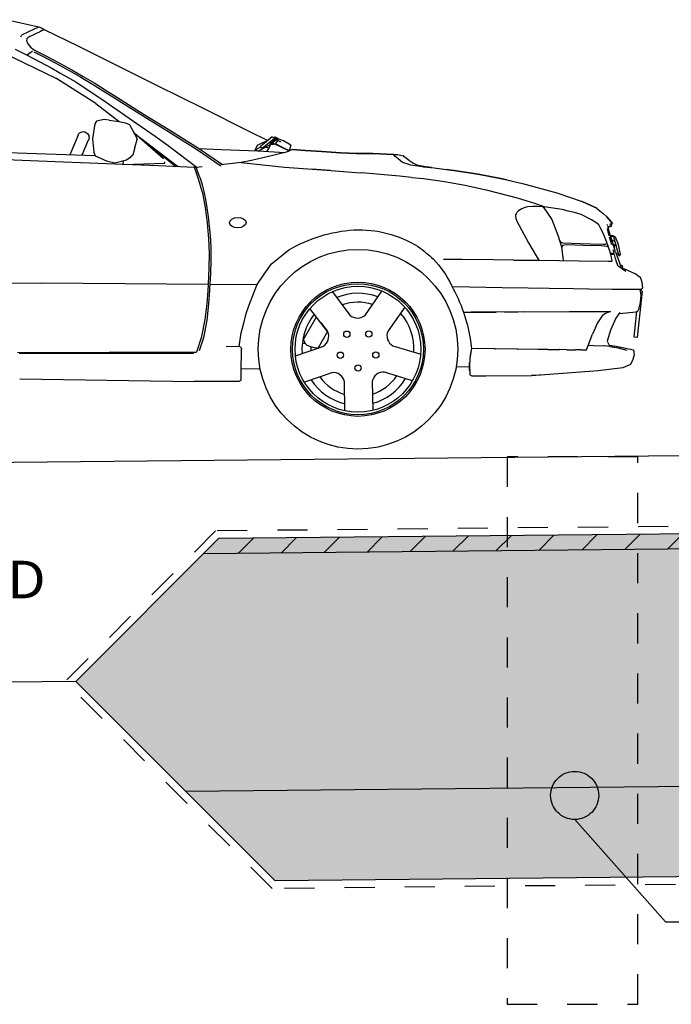
# Model space of a CAD drawing. Units: metres. Extents: x 49.7 to 90.2, y 393 to 421.7.
# Drawn here: x 60.6 to 62.8, y 399.7 to 403 of the extents above; entities that cross this region are included whole.
import ezdxf
from ezdxf import colors
from ezdxf.entities.mleader import LeaderData, LeaderLine
from ezdxf.enums import TextEntityAlignment as Align
from ezdxf.math import Vec2, Vec3

# ---------------------------------------------------------------- set-up
doc = ezdxf.new("R2010")
doc.units = ezdxf.units.M
doc.header["$LTSCALE"] = 0.05
doc.header["$MEASUREMENT"] = 0
for name, pattern in [('AA_DASHED_2', [4, 2, -2]), ('ACAD_ISO10W100', [18, 12, -3, 0, -3]), ('DASHED_2', [3, 2, -1])]:
    doc.linetypes.add(name, pattern=pattern)
for name, color, linetype in [('400_DR1_Tvärsektion', 3, 'ACAD_ISO10W100'), ('900_avj.lager_8-11', 3, 'Continuous'), ('900_AVSKILJANDELINJE', 1, 'Continuous'), ('900_BRUNN I SEKTION', 253, 'AA_DASHED_2'), ('900_FORDON', 4, 'Continuous'), ('900_GEOTEXTIL', 160, 'DASHED_2'), ('900_KRINGFYLLNAD_16-32', 38, 'Continuous'), ('900_T', 1, 'Continuous'), ('900_ÖVERYTA', 3, 'Continuous'), ('_Överyta', 3, 'Continuous')]:
    doc.layers.add(name, color=color, linetype=linetype)
doc.layers.add('900_LF 16-90', color=245, linetype='Continuous', lineweight=15)
doc.styles.add('ISO', font='ISO.shx')

# ---------------------------------------------------------------- blocks, each defined once
blk = doc.blocks.new('subaru_sida')
for p, q in [((-1.1546, 1.4388), (-1.0565, 1.4157)), ((-1.0675, 1.4068), (-1.0633, 1.4088)), ((-1.0633, 1.4088), (-1.058, 1.4113)), ((-1.058, 1.4113), (-1.0543, 1.413)), ((-1.0565, 1.4157), (-1.053, 1.4144)), ((-1.0543, 1.413), (-1.0522, 1.4139)), ((-1.053, 1.4144), (-1.052, 1.414)), ((-1.0522, 1.4139), (-1.0515, 1.4141)), ((-1.0515, 1.4141), (-1.0473, 1.4131)), ((-1.0473, 1.4131), (-1.0363, 1.4077)), ((-1.0363, 1.4077), (-1.0329, 1.4049)), ((-1.1113, 1.3809), (-1.1111, 1.3815)), ((-1.1111, 1.3815), (-1.109, 1.3857)), ((-1.109, 1.3857), (-1.1056, 1.3887)), ((-1.1056, 1.3887), (-1.0991, 1.3919)), ((-1.0991, 1.3919), (-1.0934, 1.3947)), ((-1.0934, 1.3947), (-1.0885, 1.397)), ((-1.0906, 1.3759), (-1.092, 1.3731)), ((-1.0879, 1.3783), (-1.0906, 1.3759)), ((-1.0885, 1.397), (-1.0843, 1.3989)), ((-1.0813, 1.3817), (-1.0879, 1.3783)), ((-1.0843, 1.3989), (-1.0781, 1.4018)), ((-1.0755, 1.3845), (-1.0813, 1.3817)), ((-1.0781, 1.4018), (-1.0725, 1.4045)), ((-1.0706, 1.3868), (-1.0755, 1.3845)), ((-1.0725, 1.4045), (-1.0675, 1.4068)), ((-1.0663, 1.3887), (-1.0706, 1.3868)), ((-1.06, 1.3917), (-1.0663, 1.3887)), ((-1.0544, 1.3943), (-1.06, 1.3917)), ((-1.0495, 1.3967), (-1.0544, 1.3943)), ((-1.0452, 1.3987), (-1.0495, 1.3967)), ((-1.0399, 1.4012), (-1.0452, 1.3987)), ((-1.0362, 1.4029), (-1.0399, 1.4012)), ((-1.034, 1.4038), (-1.0362, 1.4029)), ((-1.0334, 1.4039), (-1.034, 1.4038)), ((-1.0329, 1.4049), (-1.0334, 1.4039)), ((-1.0331, 1.4046), (-0.9199, 1.3481)), ((-1.0919, 1.3731), (-1.0926, 1.369)), ((-1.0926, 1.369), (-1.0919, 1.3651)), ((-1.0919, 1.3651), (-1.0904, 1.3611)), ((-1.0904, 1.3611), (-1.0799, 1.3465)), ((-1.0799, 1.3465), (-1.0677, 1.3372)), ((-0.9199, 1.3481), (-0.7895, 1.2814)), ((-1.1669, 1.3273), (-0.9961, 1.2433)), ((-1.1308, 1.3401), (-1.0903, 1.32)), ((-1.1051, 1.3273), (-1.1051, 1.3269)), ((-1.1051, 1.3273), (-1.1051, 1.3269)), ((-1.1051, 1.3269), (-1.1051, 1.3273)), ((-1.1051, 1.3269), (-1.1051, 1.3273)), ((-1.1051, 1.3269), (-1.1051, 1.3273)), ((-1.1051, 1.3269), (-1.1051, 1.3273)), ((-1.0807, 1.3276), (-1.0903, 1.32)), ((-1.0903, 1.32), (-1.0087, 1.2762)), ((-1.0807, 1.3276), (-1.0728, 1.3339)), ((-1.0689, 1.3314), (-1.0636, 1.3287)), ((-1.0677, 1.3372), (-1.0579, 1.3323)), ((-1.0636, 1.3287), (-1.0372, 1.3149)), ((-1.0579, 1.3323), (-1.0313, 1.3184)), ((-1.0372, 1.3149), (-0.9981, 1.2939)), ((-1.0313, 1.3184), (-0.9917, 1.2971)), ((-1.1051, 1.2969), (-1.1051, 1.2967)), ((-1.1051, 1.2967), (-1.1051, 1.2969)), ((-0.9981, 1.2939), (-0.9499, 1.2669)), ((-0.9917, 1.2971), (-0.9432, 1.2699)), ((-0.7895, 1.2814), (-0.6591, 1.2148)), ((-1.0087, 1.2762), (-0.9789, 1.2585)), ((-0.9789, 1.2585), (-0.9301, 1.2295)), ((-0.9499, 1.2669), (-0.9125, 1.245)), ((-0.9432, 1.2699), (-0.9057, 1.2479)), ((-0.9125, 1.245), (-0.874, 1.2215)), ((-0.9057, 1.2479), (-0.8671, 1.2244)), ((-0.8642, 1.1571), (-0.9961, 1.2433)), ((-0.9301, 1.2295), (-0.8324, 1.1633)), ((-0.874, 1.2215), (-0.8355, 1.1974)), ((-0.8671, 1.2244), (-0.8287, 1.2003)), ((-0.6591, 1.2148), (-0.5074, 1.1378)), ((-0.8355, 1.1974), (-0.7985, 1.1733)), ((-0.8287, 1.2003), (-0.792, 1.1765)), ((-0.8642, 1.1571), (-0.7865, 1.0966)), ((-0.8324, 1.1633), (-0.7277, 1.0899)), ((-0.7985, 1.1733), (-0.7096, 1.1163)), ((-0.792, 1.1765), (-0.7032, 1.1195)), ((-0.7096, 1.1163), (-0.6201, 1.06)), ((-0.7032, 1.1195), (-0.6137, 1.0633)), ((-0.5074, 1.1378), (-0.3557, 1.0608)), ((-0.8674, 1.0898), (-0.8757, 1.0402)), ((-0.8619, 1.0984), (-0.8674, 1.0898)), ((-0.8365, 1.1035), (-0.8619, 1.0984)), ((-0.8204, 1.102), (-0.8365, 1.1035)), ((-0.8204, 1.102), (-0.7885, 1.097)), ((-0.7885, 1.097), (-0.7654, 1.0917)), ((-0.7654, 1.0917), (-0.7528, 1.0861)), ((-0.7528, 1.0861), (-0.749, 1.0792)), ((-0.7277, 1.0899), (-0.6682, 1.0472)), ((-0.9239, 1.0528), (-0.9521, 0.9875)), ((-0.749, 1.0792), (-0.7322, 1.0472)), ((-0.7384, 1.059), (-0.5944, 0.9468)), ((-0.6405, 0.9713), (-0.7375, 1.0573)), ((-0.6201, 1.06), (-0.5689, 1.0269)), ((-0.6137, 1.0633), (-0.5241, 1.0054)), ((-0.3557, 1.0608), (-0.2929, 1.029)), ((-0.8903, 1.0354), (-0.9118, 0.9858)), ((-0.8757, 1.0402), (-0.8722, 0.9957)), ((-0.7358, 1.0094), (-0.7278, 1.0358)), ((-0.7322, 1.0472), (-0.7278, 1.0358)), ((-0.7106, 1.0373), (-0.6003, 0.945)), ((-0.6682, 1.0472), (-0.6243, 1.0158)), ((-0.6243, 1.0158), (-0.5289, 0.9418)), ((-0.5689, 1.0269), (-0.5305, 1.0021)), ((-0.3277, 1.0133), (-0.3116, 1.0209)), ((-0.3259, 0.994), (-0.2829, 1.0166)), ((-0.2786, 1.0404), (-0.3193, 1.0078)), ((-0.3118, 1.0032), (-0.271, 1.0358)), ((-0.3116, 1.0209), (-0.2983, 1.0267)), ((-0.2983, 1.0267), (-0.2967, 1.026)), ((-0.274, 1.0162), (-0.2896, 1.0209)), ((-0.2839, 1.0155), (-0.2895, 1.0031)), ((-0.2856, 1.0197), (-0.2781, 1.0204)), ((-0.2848, 1.0248), (-0.2765, 1.0207)), ((-0.2844, 1.0158), (-0.2837, 1.0154)), ((-0.2837, 1.0154), (-0.2827, 1.0163)), ((-0.2772, 1.0163), (-0.2835, 1.0162)), ((-0.2774, 1.0287), (-0.2834, 1.0259)), ((-0.2829, 1.0166), (-0.274, 1.0162)), ((-0.2809, 1.0388), (-0.2808, 1.0387)), ((-0.2808, 1.0387), (-0.2809, 1.0388)), ((-0.2775, 1.0299), (-0.2795, 1.0291)), ((-0.2786, 1.0404), (-0.271, 1.0358)), ((-0.2782, 1.0204), (-0.2767, 1.0219)), ((-0.2781, 1.0204), (-0.2764, 1.0197)), ((-0.2762, 1.0177), (-0.2776, 1.0306)), ((-0.2718, 1.0333), (-0.2762, 1.0177)), ((-0.2757, 1.0194), (-0.2539, 1.0106)), ((-0.2755, 1.0201), (-0.2225, 0.9932)), ((-0.2703, 1.0164), (-0.2746, 1.0164)), ((-0.2744, 1.0239), (-0.2668, 1.031)), ((-0.2739, 1.0375), (-0.2685, 1.0406)), ((-0.2703, 1.0324), (-0.2731, 1.0341)), ((-0.2696, 1.0322), (-0.2725, 1.0309)), ((-0.2706, 1.0326), (-0.2721, 1.032)), ((-0.271, 1.0358), (-0.2717, 1.0336)), ((-0.2715, 1.0343), (-0.2509, 1.0244)), ((-0.2509, 1.0244), (-0.2703, 1.0324)), ((-0.2505, 1.0084), (-0.2703, 1.0164)), ((-0.2656, 1.0347), (-0.2692, 1.0332)), ((-0.2685, 1.0406), (-0.2607, 1.0366)), ((-0.2685, 1.0406), (-0.2635, 1.0304)), ((-0.2653, 1.0341), (-0.2683, 1.0328)), ((-0.2613, 1.0287), (-0.2673, 1.0186)), ((-0.2673, 1.0186), (-0.2521, 1.0096)), ((-0.2661, 1.0317), (-0.2647, 1.0329)), ((-0.263, 1.0294), (-0.262, 1.0275)), ((-0.2582, 1.034), (-0.261, 1.0292)), ((-0.2589, 1.0328), (-0.2607, 1.0366)), ((-0.2508, 1.031), (-0.2582, 1.034)), ((-0.2409, 1.0268), (-0.2508, 1.031)), ((-0.2162, 1.0121), (-0.2409, 1.0268)), ((-0.8675, 0.9839), (-1.5802, 1.0147)), ((-0.8722, 0.9957), (-0.8674, 0.9835)), ((-0.8674, 0.9835), (-0.8308, 0.9668)), ((-0.7431, 0.9847), (-0.7498, 0.9785)), ((-0.7358, 1.0094), (-0.7431, 0.9847)), ((-0.5305, 1.0021), (-0.45, 0.9464)), ((-0.5241, 1.0054), (-0.4443, 0.9502)), ((-0.5226, 1.0044), (-0.4478, 0.9999)), ((-0.4478, 0.9999), (-0.3274, 0.9944)), ((-0.335, 0.9972), (-0.3277, 1.0133)), ((-0.335, 0.9972), (-0.3328, 0.9982)), ((-0.3314, 0.9946), (-0.335, 0.9972)), ((-0.3178, 1.0068), (-0.3335, 0.9986)), ((-0.3335, 0.9986), (-0.3259, 0.994)), ((-0.3274, 0.9944), (-0.3265, 0.9943)), ((-0.3253, 0.9943), (-0.2364, 0.9885)), ((-0.3193, 1.0078), (-0.3118, 1.0032)), ((-0.2996, 1.0078), (-0.2895, 1.0031)), ((-0.2965, 0.9941), (-0.298, 0.9925)), ((-0.2895, 1.0031), (-0.2965, 0.9941)), ((-0.2506, 0.9846), (-0.2767, 0.9785)), ((-0.2535, 1.0103), (-0.2533, 1.0098)), ((-0.2533, 1.0098), (-0.2455, 1.0058)), ((-0.2521, 1.0096), (-0.2385, 1.0028)), ((-0.2355, 0.9887), (-0.2506, 0.9846)), ((-0.2466, 1.0068), (-0.2475, 1.0072)), ((-0.2455, 1.0058), (-0.2458, 1.0064)), ((-0.2385, 1.0028), (-0.2228, 0.9951)), ((-0.2263, 0.9918), (-0.2355, 0.9887)), ((-0.2194, 0.9944), (-0.2263, 0.9918)), ((-0.2162, 1.0121), (-0.2228, 0.9951)), ((-0.2146, 0.9965), (-0.2194, 0.9944)), ((-0.2119, 0.9979), (-0.2146, 0.9965)), ((-0.2113, 0.9984), (-0.2119, 0.9979)), ((-0.1689, 0.9948), (-0.2113, 0.9984)), ((-0.2113, 0.9984), (-0.1689, 0.9948)), ((-0.1143, 0.9903), (-0.1689, 0.9948)), ((-0.1689, 0.9948), (-0.1143, 0.9903)), ((-0.0518, 0.9854), (-0.1143, 0.9903)), ((-0.1143, 0.9903), (-0.0518, 0.9854)), ((0.0019, 0.9829), (-0.0518, 0.9854)), ((-0.0518, 0.9854), (0.0019, 0.9829)), ((0.0556, 0.9819), (0.0019, 0.9829)), ((0.0019, 0.9829), (0.0556, 0.9819)), ((-0.9455, 0.9619), (-1.3304, 0.9804)), ((-0.6574, 0.9478), (-0.9455, 0.9619)), ((-0.8308, 0.9668), (-0.8028, 0.9597)), ((-0.8028, 0.9597), (-0.7637, 0.9694)), ((-0.7751, 0.9665), (-0.7757, 0.954)), ((-0.7757, 0.9537), (-0.6366, 0.957)), ((-0.7757, 0.9537), (-0.7757, 0.954)), ((-0.7637, 0.9694), (-0.7498, 0.9785)), ((-0.6366, 0.957), (-0.6366, 0.9607)), ((-0.4299, 0.9515), (-0.4498, 0.9496)), ((-0.3824, 0.9564), (-0.4299, 0.9515)), ((-0.3477, 0.9632), (-0.3824, 0.9564)), ((-0.3824, 0.9564), (-0.2383, 0.94)), ((-0.3098, 0.9709), (-0.3477, 0.9632)), ((-0.2767, 0.9785), (-0.3098, 0.9709)), ((0.1244, 0.9786), (0.0556, 0.9819)), ((0.0556, 0.9819), (0.1244, 0.9786)), ((0.1251, 0.9766), (0.1244, 0.9786)), ((0.1287, 0.9728), (0.1251, 0.9766)), ((0.1276, 0.9739), (0.1277, 0.9786)), ((0.1277, 0.9786), (0.1387, 0.9777)), ((0.1395, 0.9636), (0.1287, 0.9728)), ((0.1387, 0.9777), (0.1561, 0.9738)), ((0.1542, 0.9511), (0.1395, 0.9636)), ((0.1653, 0.9475), (0.1542, 0.9511)), ((0.1569, 0.9733), (0.1561, 0.9738)), ((0.1561, 0.9738), (0.1576, 0.9728)), ((0.1575, 0.9729), (0.1569, 0.9733)), ((0.1576, 0.9728), (0.1609, 0.9704)), ((0.1585, 0.9722), (0.1578, 0.9726)), ((0.1609, 0.9704), (0.1585, 0.9722)), ((0.1609, 0.9704), (0.1637, 0.9684)), ((0.1637, 0.9684), (0.1674, 0.9656)), ((0.1674, 0.9656), (0.1725, 0.9617)), ((0.1725, 0.9617), (0.1791, 0.9567)), ((0.1791, 0.9567), (0.1888, 0.9499)), ((0.1888, 0.9499), (0.2064, 0.9404)), ((-0.538, 0.9419), (-0.6574, 0.9478)), ((-0.6048, 0.9487), (-0.6048, 0.9487)), ((-0.5915, 0.9445), (-0.5944, 0.9468)), ((-0.5915, 0.9445), (-0.5924, 0.9452)), ((-0.5339, 0.9297), (-0.538, 0.9419)), ((-0.538, 0.9418), (-0.5316, 0.9416)), ((-0.5316, 0.9416), (-0.538, 0.9418)), ((-0.5235, 0.8996), (-0.5339, 0.9297)), ((-0.5127, 0.9435), (-0.5328, 0.9414)), ((-0.5328, 0.9414), (-0.5293, 0.9302)), ((-0.5293, 0.9302), (-0.5232, 0.916)), ((-0.2383, 0.94), (-0.0837, 0.9269)), ((-0.0863, 0.9269), (-0.1475, 0.9319)), ((-0.0837, 0.9269), (-0.0015, 0.9201)), ((-0.0015, 0.9201), (0.0174, 0.9183)), ((0.1432, 0.9059), (0.0174, 0.9183)), ((0.1813, 0.9422), (0.1653, 0.9475)), ((0.229, 0.9353), (0.1813, 0.9422)), ((0.2314, 0.9358), (0.2064, 0.9404)), ((0.2064, 0.9404), (0.2245, 0.9367)), ((0.2242, 0.9367), (0.2591, 0.9324)), ((0.2353, 0.9345), (0.229, 0.9353)), ((0.2499, 0.9335), (0.2311, 0.9359)), ((0.2591, 0.9324), (0.3323, 0.9217)), ((0.3323, 0.9217), (0.3004, 0.9263)), ((0.4052, 0.9098), (0.3323, 0.9217)), ((0.3323, 0.9217), (0.4052, 0.9098)), ((-0.5127, 0.861), (-0.5235, 0.8996)), ((-0.5232, 0.916), (-0.5183, 0.9024)), ((-0.5183, 0.9024), (-0.5129, 0.8832)), ((0.1832, 0.9015), (0.1432, 0.9059)), ((0.1832, 0.9015), (0.2235, 0.8969)), ((0.2235, 0.8969), (0.2927, 0.8867)), ((0.2927, 0.8867), (0.3621, 0.8736)), ((0.4799, 0.895), (0.4052, 0.9098)), ((0.4052, 0.9098), (0.4799, 0.895)), ((0.4766, 0.8956), (0.5531, 0.8779)), ((0.4791, 0.8952), (0.4792, 0.8952)), ((0.4791, 0.8952), (0.5156, 0.8866)), ((0.5007, 0.8901), (0.4799, 0.895)), ((0.4799, 0.895), (0.5007, 0.8901)), ((-0.5129, 0.8832), (-0.5075, 0.8608)), ((-0.5115, 0.8558), (-0.5127, 0.861)), ((-0.507, 0.8328), (-0.5115, 0.8558)), ((-0.5075, 0.8608), (-0.5064, 0.8559)), ((-0.5064, 0.8559), (-0.5034, 0.8401)), ((0.3621, 0.8736), (0.4361, 0.8562)), ((0.4361, 0.8562), (0.534, 0.83)), ((0.5531, 0.8779), (0.6663, 0.8457)), ((-0.5029, 0.8081), (-0.507, 0.8328)), ((-0.5034, 0.8401), (-0.4992, 0.8142)), ((0.534, 0.83), (0.592, 0.8122)), ((0.6663, 0.8457), (0.7509, 0.8164)), ((-0.4991, 0.7817), (-0.5029, 0.8081)), ((-0.4992, 0.8142), (-0.4943, 0.777)), ((0.592, 0.8122), (0.626, 0.7991)), ((0.6687, 0.7925), (0.6234, 0.7992)), ((0.751, 0.8164), (0.7509, 0.8164)), ((0.7986, 0.7934), (0.751, 0.8164)), ((0.751, 0.8164), (0.7986, 0.7934)), ((0.7979, 0.7934), (0.8198, 0.7758)), ((-0.4963, 0.7569), (-0.4991, 0.7817)), ((-0.494, 0.7309), (-0.4963, 0.7569)), ((-0.4943, 0.777), (-0.49, 0.7359)), ((0.832, 0.764), (0.8198, 0.7758)), ((0.8504, 0.7415), (0.832, 0.764)), ((0.832, 0.764), (0.8504, 0.7415)), ((-0.4923, 0.7035), (-0.494, 0.7309)), ((-0.49, 0.7359), (-0.4873, 0.7002)), ((0.8323, 0.7377), (0.8342, 0.7381)), ((0.8324, 0.7363), (0.8323, 0.7377)), ((0.8333, 0.7234), (0.8333, 0.7241)), ((0.8396, 0.7005), (0.8333, 0.7234)), ((0.8342, 0.7348), (0.8362, 0.7272)), ((0.8468, 0.7362), (0.8362, 0.7272)), ((0.8396, 0.7155), (0.8363, 0.7273)), ((0.8413, 0.74), (0.8431, 0.74)), ((0.8458, 0.7322), (0.8419, 0.732)), ((0.8423, 0.74), (0.8495, 0.7416)), ((0.845, 0.74), (0.8431, 0.74)), ((0.8431, 0.74), (0.8431, 0.74)), ((0.8454, 0.74), (0.845, 0.74)), ((0.8454, 0.74), (0.8468, 0.7362)), ((0.8462, 0.7355), (0.8458, 0.7322)), ((0.8495, 0.7416), (0.8504, 0.7415)), ((-0.4911, 0.6566), (-0.4923, 0.7035)), ((-0.4873, 0.7002), (-0.4862, 0.6712)), ((0.8593, 0.648), (0.8396, 0.7155)), ((0.8447, 0.682), (0.8406, 0.6968)), ((0.8527, 0.7011), (0.8438, 0.7009)), ((0.845, 0.697), (0.8531, 0.6997)), ((0.8531, 0.6997), (0.8527, 0.7011)), ((0.8598, 0.6963), (0.8529, 0.7004)), ((0.8529, 0.7004), (0.8531, 0.6997)), ((0.8531, 0.6997), (0.8548, 0.6934)), ((0.8548, 0.6934), (0.8622, 0.6669)), ((0.8701, 0.672), (0.8598, 0.6963)), ((-0.492, 0.606), (-0.4911, 0.6566)), ((-0.4862, 0.6712), (-0.4861, 0.6329)), ((0.8477, 0.6707), (0.8447, 0.682)), ((0.8479, 0.687), (0.8582, 0.6814)), ((0.8622, 0.6669), (0.8519, 0.6732)), ((0.8556, 0.6689), (0.8532, 0.6689)), ((0.8556, 0.6689), (0.8556, 0.6606)), ((0.8714, 0.6335), (0.8622, 0.6669)), ((0.8757, 0.6385), (0.8701, 0.672)), ((-0.4861, 0.6329), (-0.4876, 0.5877)), ((0.3103, 0.6276), (0.2875, 0.628)), ((0.3322, 0.6272), (0.3103, 0.6276)), ((0.3488, 0.627), (0.3322, 0.6272)), ((0.3389, 0.6271), (0.3389, 0.6272)), ((0.3465, 0.627), (0.3465, 0.6271)), ((0.4528, 0.625), (0.3488, 0.627)), ((0.5197, 0.6234), (0.4528, 0.625)), ((0.5197, 0.6234), (0.6041, 0.6223)), ((0.8436, 0.6436), (0.855, 0.644)), ((0.8519, 0.6389), (0.8444, 0.6388)), ((0.8566, 0.6388), (0.8519, 0.6389)), ((0.855, 0.644), (0.8521, 0.6545)), ((0.86, 0.6253), (0.8566, 0.6388)), ((0.8593, 0.648), (0.8765, 0.5987)), ((0.8636, 0.6108), (0.86, 0.6253)), ((0.8625, 0.6387), (0.869, 0.642)), ((0.8691, 0.6419), (0.8626, 0.6387)), ((0.869, 0.642), (0.8691, 0.6419)), ((0.869, 0.642), (0.8691, 0.6419)), ((0.8714, 0.6335), (0.8757, 0.6385)), ((-0.4955, 0.5519), (-0.492, 0.606)), ((0.8681, 0.6001), (0.8636, 0.6108)), ((0.893, 0.5817), (0.8681, 0.6001)), ((0.8807, 0.6021), (0.8753, 0.6022)), ((0.8801, 0.5938), (0.8836, 0.598)), ((0.8836, 0.598), (0.8807, 0.6021)), ((-1.4251, 0.5687), (-1.0521, 0.5619)), ((-0.4955, 0.5519), (-1.0521, 0.5619)), ((-0.4876, 0.5877), (-0.4913, 0.5381)), ((-0.5005, 0.4889), (-0.4969, 0.5315)), ((-0.4969, 0.5315), (-0.4955, 0.5519)), ((-0.4917, 0.5315), (-0.4953, 0.4881)), ((-0.4913, 0.5381), (-0.4917, 0.5315)), ((-0.3331, 0.5498), (-0.4903, 0.5519)), ((0.9469, 0.5162), (0.9292, 0.3616)), ((0.9382, 0.5226), (0.9407, 0.5167)), ((0.9427, 0.503), (0.9397, 0.4785)), ((0.9469, 0.5162), (0.9407, 0.5169)), ((0.9407, 0.5167), (0.9427, 0.503)), ((0.944, 0.5226), (0.9432, 0.5166)), ((-0.5073, 0.4356), (-0.5005, 0.4889)), ((-0.4953, 0.4881), (-0.5021, 0.433)), ((0.9397, 0.4785), (0.9332, 0.4516)), ((-0.5188, 0.3792), (-0.5073, 0.4356)), ((-0.5021, 0.433), (-0.5136, 0.3748)), ((-0.1809, 0.3656), (-0.1373, 0.4411)), ((0.3524, 0.4513), (0.3779, 0.4513)), ((0.3779, 0.4513), (0.399, 0.4512)), ((0.4625, 0.4512), (0.3779, 0.4512)), ((0.399, 0.4512), (0.4582, 0.4512)), ((0.5531, 0.451), (0.4625, 0.4512)), ((0.4886, 0.4511), (0.5332, 0.451)), ((0.5531, 0.451), (0.705, 0.4504)), ((0.705, 0.4504), (0.7987, 0.4495)), ((0.8131, 0.4355), (0.798, 0.4115)), ((0.7987, 0.4495), (0.8143, 0.4496)), ((0.824, 0.4432), (0.8131, 0.4355)), ((0.8143, 0.4496), (0.8285, 0.4497)), ((0.8409, 0.4489), (0.824, 0.4432)), ((0.8285, 0.4497), (0.8409, 0.4489)), ((0.8582, 0.4272), (0.8407, 0.3874)), ((0.872, 0.4455), (0.8582, 0.4272)), ((0.8698, 0.4426), (0.8822, 0.4429)), ((0.8822, 0.4429), (0.9267, 0.4475)), ((0.9189, 0.3628), (0.9287, 0.4488)), ((0.9267, 0.4475), (0.9332, 0.4516)), ((0.9267, 0.4475), (0.9267, 0.4475)), ((-0.123, 0.4219), (-0.1006, 0.3919)), ((0.798, 0.4115), (0.7801, 0.3749)), ((-0.5362, 0.328), (-0.5188, 0.3792)), ((-0.5136, 0.3748), (-0.5281, 0.3318)), ((-0.1007, 0.3921), (-0.1323, 0.3375)), ((0.7605, 0.3231), (0.7801, 0.3749)), ((0.8407, 0.3874), (0.8295, 0.3504)), ((0.9292, 0.3616), (0.9189, 0.3628)), ((-1.1328, 0.3325), (-0.8272, 0.3299)), ((-1.1271, 0.3295), (-0.5455, 0.3238)), ((-0.8272, 0.3299), (-0.5375, 0.3274)), ((-0.3946, 0.3449), (-0.4387, 0.3446)), ((-0.3886, 0.3414), (-0.3946, 0.3449)), ((-0.3897, 0.2573), (-0.3874, 0.3383)), ((-0.3886, 0.3414), (-0.3874, 0.3383)), ((-0.1849, 0.3538), (-0.1757, 0.353)), ((0.3775, 0.3303), (0.3713, 0.2983)), ((0.456, 0.3284), (0.3775, 0.3304)), ((0.4537, 0.3285), (0.456, 0.3284)), ((0.5307, 0.3268), (0.456, 0.3284)), ((0.7828, 0.337), (0.7656, 0.3362)), ((0.7828, 0.337), (0.8195, 0.335)), ((0.8203, 0.3349), (0.8195, 0.335)), ((0.8379, 0.3334), (0.8203, 0.3349)), ((0.8295, 0.3504), (0.8379, 0.3334)), ((0.8359, 0.3373), (0.8593, 0.3344)), ((0.8378, 0.3334), (0.8474, 0.3322)), ((0.8379, 0.3334), (0.866, 0.3286)), ((0.8474, 0.3322), (0.8472, 0.3322)), ((0.8474, 0.3322), (0.866, 0.3286)), ((0.8593, 0.3344), (0.9161, 0.3214)), ((0.866, 0.3286), (0.8947, 0.3202)), ((0.5295, 0.3268), (0.5307, 0.3268)), ((0.5996, 0.3254), (0.5307, 0.3268)), ((0.6311, 0.3248), (0.5996, 0.3254)), ((0.6311, 0.3248), (0.6704, 0.3242)), ((0.6704, 0.3242), (0.6707, 0.3241)), ((0.6716, 0.3241), (0.6707, 0.3241)), ((0.6948, 0.3238), (0.6716, 0.3241)), ((0.6948, 0.3238), (0.7232, 0.3234)), ((0.7232, 0.3234), (0.7239, 0.3234)), ((0.725, 0.3234), (0.7239, 0.3234)), ((0.7411, 0.3232), (0.725, 0.3234)), ((0.7411, 0.3232), (0.7605, 0.3231)), ((0.8947, 0.3202), (0.8947, 0.3202)), ((0.9181, 0.3049), (0.9142, 0.2886)), ((0.9161, 0.3214), (0.9181, 0.3049)), ((-0.39, 0.2334), (-0.3896, 0.2621)), ((-0.3256, 0.27), (-0.3894, 0.27)), ((0.3704, 0.2695), (0.3254, 0.2695)), ((0.3704, 0.2575), (0.3704, 0.2848)), ((0.9057, 0.2727), (0.8802, 0.2613)), ((0.9142, 0.2886), (0.9057, 0.2727)), ((-1.1261, 0.2444), (-0.5458, 0.2304)), ((-0.3978, 0.2282), (-0.5458, 0.2304)), ((-0.39, 0.2334), (-0.3976, 0.2282)), ((-0.3897, 0.2573), (-0.3897, 0.2572)), ((0.3712, 0.2431), (0.3775, 0.2396)), ((0.3775, 0.2396), (0.3842, 0.2396)), ((0.3842, 0.2396), (0.3959, 0.2396)), ((0.3959, 0.2396), (0.4053, 0.2396)), ((0.4053, 0.2396), (0.4109, 0.2396)), ((0.4109, 0.2396), (0.4179, 0.2396)), ((0.4179, 0.2396), (0.4242, 0.2396)), ((0.4242, 0.2396), (0.5768, 0.2393)), ((0.5733, 0.2394), (0.5732, 0.2394)), ((0.5913, 0.2394), (0.5768, 0.2393)), ((0.6018, 0.2395), (0.5913, 0.2394)), ((0.6058, 0.2396), (0.6018, 0.2395)), ((0.7983, 0.2523), (0.6058, 0.2396)), ((0.8802, 0.2613), (0.7983, 0.2523)), ((-0.3976, 0.2282), (-0.3978, 0.2282))]:
    blk.add_line(p, q)
blk.add_lwpolyline([(-0.9239, 1.0528, -0.414242), (-0.8991, 1.0626, -0.44894), (-0.8903, 1.0354, -2.898157)], format="xyb")
at = {"flags": 128}
for points in [[(0.6041, 0.6223), (0.6731, 0.6208), (0.7384, 0.6182), (0.8351, 0.6171), (0.8473, 0.6169), (0.8478, 0.619), (0.8461, 0.6283), (0.8429, 0.6436), (0.8349, 0.6695), (0.8261, 0.6936), (0.8183, 0.7122), (0.8095, 0.7294), (0.8048, 0.7374), (0.798, 0.743), (0.7811, 0.7545), (0.77, 0.7606), (0.7597, 0.7663), (0.7472, 0.7732), (0.7244, 0.7799), (0.704, 0.7847), (0.6836, 0.7895), (0.6687, 0.7925), (0.6461, 0.7958), (0.6234, 0.7992), (0.6167, 0.7996), (0.6022, 0.8004), (0.5855, 0.8004), (0.5696, 0.7996), (0.5625, 0.799), (0.549, 0.7934), (0.5384, 0.7868), (0.5323, 0.7815), (0.5305, 0.7775), (0.5287, 0.7736), (0.5277, 0.7697), (0.5297, 0.7623), (0.533, 0.7526), (0.5706, 0.68), (0.5962, 0.6362), (0.6041, 0.6223)], [(0.6201, 0.7994), (0.6491, 0.7573), (0.6683, 0.7045), (0.6803, 0.6661), (0.6858, 0.6203)], [(0.8326, 0.6754), (0.8261, 0.6726), (0.8202, 0.6719), (0.777, 0.6735), (0.7419, 0.6747), (0.6862, 0.6781), (0.6793, 0.6805), (0.6745, 0.6869)], [(0.8369, 0.6629), (0.8306, 0.6657), (0.8137, 0.6677), (0.7534, 0.6698), (0.696, 0.6722), (0.696, 0.6722), (0.684, 0.6701), (0.6809, 0.6639)]]:
    blk.add_lwpolyline(points, dxfattribs=at)
for points in [[(-0.3946, 0.3449), (-0.3874, 0.3905), (-0.379, 0.4225), (-0.3706, 0.4544), (-0.3613, 0.4803), (-0.3425, 0.5282), (-0.3331, 0.5499), (-0.3092, 0.5843), (-0.2852, 0.6187), (-0.2629, 0.6363), (-0.2271, 0.6646, -0.117867), (-0.0097, 0.7287, -0.152172), (0.2032, 0.6714, -0.02695), (0.2541, 0.6285, -0.082934), (0.3131, 0.5409, -0.045337), (0.3524, 0.4513, -0.034043), (0.3738, 0.3641), (0.3769, 0.338), (0.3775, 0.3303), (0.3744, 0.3143), (0.3713, 0.2983), (0.3704, 0.2712), (0.3708, 0.2503), (0.3712, 0.2431)], [(-0.0832, 0.524), (-0.0259, 0.446, 0.401357), (0.026, 0.4461), (0.0814, 0.5248)], [(-0.2085, 0.3121), (-0.1165, 0.3425, 0.401357), (-0.1006, 0.3919), (-0.1583, 0.469)], [(0.157, 0.4704), (0.1005, 0.3918, 0.401357), (0.1166, 0.3424), (0.2087, 0.314)], [(-0.0456, 0.1275), (-0.0461, 0.2243, 0.401357), (-0.0881, 0.2548), (-0.1793, 0.2237)], [(0.1803, 0.2253), (0.088, 0.2548, 0.401357), (0.0461, 0.2242), (0.0475, 0.1279)]]:
    blk.add_lwpolyline(points, format="xyb", dxfattribs=at)
for points in [[(0.3167, 0.5371), (0.3739, 0.5356), (0.4814, 0.5329), (0.5686, 0.5307), (0.638, 0.5289), (0.7187, 0.5268), (0.7701, 0.5255), (0.8477, 0.5237), (0.8947, 0.5227), (0.9205, 0.5226), (0.9382, 0.5226), (0.944, 0.5226), (0.9491, 0.5269), (0.9488, 0.5322), (0.9486, 0.5376), (0.9477, 0.5433), (0.9468, 0.549), (0.9447, 0.5545), (0.9427, 0.5599), (0.9347, 0.5664), (0.9267, 0.5729), (0.9023, 0.5843), (0.8829, 0.5934), (0.8811, 0.5937), (0.8789, 0.5939)], [(-0.1809, 0.3656), (-0.1788, 0.3585), (-0.1755, 0.3525), (-0.1701, 0.3476), (-0.1582, 0.3426), (-0.1458, 0.3395), (-0.1323, 0.3375)]]:
    blk.add_lwpolyline(points)
for centre, radius in [((0, 0.3319), 0.3319), ((0, 0.3319), 0.223), ((0, 0.3319), 0.2178), ((0, 0.3319), 0.2094), ((-0.0365, 0.3823), 0.0104), ((0.0366, 0.3822), 0.0104), ((-0.0592, 0.3127), 0.0104), ((0.0592, 0.3126), 0.0104), ((-0.0001, 0.2696), 0.0104)]:
    blk.add_circle(centre, radius)
for radius, start, end in [(0.1862, 68.6713, 111.7837), (0.1566, 71.3498, 108.9685), (0.1862, 140.6713, 183.7837), (0.1862, 356.6713, 39.7837), (0.1566, 176.2603, 180.9685), (0.1862, 212.6713, 255.7837), (0.1566, 215.3498, 252.9685), (0.1566, 287.3498, 324.9685), (0.1862, 284.6713, 327.7837)]:
    blk.add_arc((0, 0.3319), radius, start, end)
blk.add_ellipse((-0.3956, 0.7566), major_axis=(-0.0274, 0), ratio=0.625)
blk = doc.blocks.new('_None')

msp = doc.modelspace()

# ---------------------------------------------------------------- hatches: boundary and pattern name
at = {"layer": '900_avj.lager_8-11'}
h = msp.add_hatch(dxfattribs=at)
h.set_pattern_fill('ANSI31', color=256, scale=0.8)
h.set_pattern_definition([(45, (0, -1.5), (-0.070710678, 0.070710678), [])])
h.paths.add_polyline_path([(61.2836, 401.2894), (61.2331, 401.2389), (66.8532, 401.2948), (66.8037, 401.3443)])
at = {"layer": '900_KRINGFYLLNAD_16-32'}
h = msp.add_hatch(dxfattribs=at)
h.set_pattern_fill('GHIAIA3', color=256, scale=0.25, pattern_type=2)
h.set_pattern_definition([(0, (27977.66935, -379234.56442), (0.3, 0.3), [0.015, -0.09, 0.015, -0.18]), (0, (27977.81935, -379234.54942), (0.3, 0.3), [0.015, -0.285]), (0, (27977.65435, -379234.51942), (0.3, 0.3), [0.03, -0.27]), (0, (27977.74435, -379234.50442), (0.3, 0.3), [0.015, -0.285]), (0, (27977.60935, -379234.48942), (0.3, 0.3), [0.015, -0.285]), (0, (27977.72935, -379234.45942), (0.3, 0.3), [0.03, -0.27]), (0, (27977.62435, -379234.44442), (0.3, 0.3), [0.03, -0.105, 0.015, -0.15]), (0, (27977.62435, -379234.41442), (0.3, 0.3), [0.03, -0.165, 0.03, -0.075]), (0, (27977.71435, -379234.39942), (0.3, 0.3), [0.015, -0.285]), (0, (27977.71435, -379234.35442), (0.3, 0.3), [0.015, -0.285]), (0, (27977.54935, -379234.33942), (0.3, 0.3), [0.015, -0.285]), (0, (27977.62435, -379234.32442), (0.3, 0.3), [0.015, -0.105, 0.03, -0.15]), (90, (27977.57935, -379234.51942), (-0.3, 0.3), [0.015, -0.135, 0.015, -0.135]), (90, (27977.59435, -379234.47442), (-0.3, 0.3), [0.015, -0.285]), (90, (27977.60935, -379234.30942), (-0.3, 0.3), [0.015, -0.285]), (90, (27977.62435, -379234.41442), (-0.3, 0.3), [0.03, -0.27]), (90, (27977.63935, -379234.54942), (-0.3, 0.3), [0.015, -0.285]), (90, (27977.65435, -379234.30942), (-0.3, 0.3), [0.015, -0.285]), (90, (27977.66935, -379234.39942), (-0.3, 0.3), [0.015, -0.285]), (90, (27977.71435, -379234.48942), (-0.3, 0.3), [0.015, -0.285]), (90, (27977.72935, -379234.30942), (-0.3, 0.3), [0.015, -0.285]), (90, (27977.74435, -379234.38442), (-0.3, 0.3), [0.015, -0.285]), (90, (27977.75935, -379234.44442), (-0.3, 0.3), [0.03, -0.27]), (90, (27977.77435, -379234.48942), (-0.3, 0.3), [0.015, -0.285]), (90, (27977.78935, -379234.42942), (-0.3, 0.3), [0.015, -0.285]), (90, (27977.80435, -379234.59442), (-0.3, 0.3), [0.015, -0.18, 0.03, -0.075]), (45, (27977.54935, -379234.41442), (3e-17, 0.29999999992), [0.02121, -0.106065, 0.02121, -0.148491, 0.02121, -0.10607806869]), (45, (27977.63935, -379234.53442), (3e-17, 0.29999999992), [0.02121, -0.148491, 0.02121, -0.04242, 0.02121, -0.16972306869]), (45, (27977.56435, -379234.53442), (3e-17, 0.3), [0.0212132034, -0.2757717, 0.0424263, -0.0848528952]), (45, (27977.65435, -379234.47442), (3e-17, 0.3), [0.021213201, -0.08485281, 0.021213201, -0.29698485669]), (45, (27977.65435, -379234.41442), (3e-17, 0.3), [0.021213201, -0.4030508677]), (45, (27977.71435, -379234.47442), (3e-17, 0.3), [0.021213201, -0.4030508677]), (45, (27977.77435, -379234.44442), (3e-17, 0.3), [0.021213201, -0.4030508677]), (45, (27977.72935, -379234.59442), (3e-17, 0.3), [0.021213201, -0.4030508677]), (135, (27977.65435, -379234.59442), (-0.3, 3e-17), [0.021213201, -0.4030508677]), (135, (27977.80435, -379234.57942), (-0.3, 3e-17), [0.02121318, -0.29698485, 0.02121318, -0.08485285869]), (135, (27977.71435, -379234.39942), (-0.3, 3e-17), [0.021213201, -0.4030508677]), (135, (27977.62435, -379234.32442), (-0.3, 3e-17), [0.021213201, -0.4030508677]), (135, (27977.81935, -379234.54942), (-0.3, 3e-17), [0.021213201, -0.4030508677]), (135, (27977.69935, -379234.53442), (-0.3, 3e-17), [0.021213201, -0.4030508677]), (135, (27977.66935, -379234.38442), (-0.3, 3e-17), [0.021213201, -0.4030508677]), (135, (27977.81935, -379234.41442), (-0.3, 3e-17), [0.021213201, -0.4030508677]), (135, (27977.77435, -379234.47442), (-0.3, 3e-17), [0.021213201, -0.4030508677]), (135, (27977.66935, -379234.45942), (-0.3, 3e-17), [0.021213201, -0.4030508677]), (135, (27977.60935, -379234.48942), (-0.3, 3e-17), [0.021213, -0.212132034, 0.021213, -0.16970603469]), (135, (27977.78935, -379234.41442), (-0.3, 3e-17), [0.02121318, -0.0424264089, 0.02121318, -0.3394113]), (26.5650512, (27977.74435, -379234.57942), (0.3, 1.2e-10), [0.03354, -0.1677, 0.03354, -0.4360403931]), (26.5650512, (27977.81935, -379234.50442), (0.3, 1.2e-10), [0.03354, -0.30186, 0.03354, -0.3018803934]), (26.5650512, (27977.83435, -379234.54942), (0.3, 1.2e-10), [0.033541017, -0.637279374]), (26.5650512, (27977.59435, -379234.45942), (0.3, 1.2e-10), [0.033541017, -0.637279374]), (26.5650512, (27977.62435, -379234.38442), (0.3, 1.2e-10), [0.033541017, -0.637279374]), (26.5650512, (27977.60935, -379234.59442), (0.3, 1.2e-10), [0.033541017, -0.637279374]), (63.43494882, (27977.69935, -379234.38442), (1.5e-11, 0.3), [0.033541017, -0.637279374]), (63.43494882, (27977.68435, -379234.56442), (1.5e-11, 0.3), [0.033541017, -0.637279374]), (63.43494882, (27977.80435, -379234.53442), (1.5e-11, 0.3), [0.033541017, -0.637279374]), (63.43494882, (27977.56435, -379234.39942), (1.5e-11, 0.3), [0.033541017, -0.637279374]), (153.43494882, (27977.74435, -379234.50442), (-0.3, 1.5e-11), [0.033541017, -0.637279374]), (153.43494882, (27977.66935, -379234.56442), (-0.3, 1.5e-11), [0.033541017, -0.637279374]), (153.43494882, (27977.57935, -379234.50442), (-0.3, 1.5e-11), [0.033541017, -0.637279374])])
h.paths.add_polyline_path([(61.4723, 400.1512), (66.5923, 400.2022), (66.8953, 400.5052), (61.1752, 400.4483)])
at = {"layer": '900_LF 16-90'}
h = msp.add_hatch(dxfattribs=at)
h.set_pattern_fill('GHIAIA2', color=256, scale=1.2, pattern_type=2)
h.set_pattern_definition([(0, (55818.86593, -758598.58252), (0.3, 0.3), [0.09, -0.105, 0.015, -0.09]), (0, (55818.98593, -758598.52252), (0.3, 0.3), [0.015, -0.075, 0.06, -0.15]), (0, (55819.03093, -758598.50752), (0.3, 0.3), [0.015, -0.285]), (0, (55818.89593, -758598.49252), (0.3, 0.3), [0.06, -0.24]), (0, (55818.86593, -758598.46252), (0.3, 0.3), [0.03, -0.27]), (0, (55819.07593, -758598.43252), (0.3, 0.3), [0.03, -0.015, 0.015, -0.24]), (0, (55818.95593, -758598.41752), (0.3, 0.3), [0.045, -0.255]), (0, (55818.88093, -758598.38752), (0.3, 0.3), [0.03, -0.27]), (0, (55819.00093, -758598.35752), (0.3, 0.3), [0.015, -0.09, 0.045, -0.15]), (0, (55818.94093, -758598.34252), (0.3, 0.3), [0.03, -0.27]), (0, (55819.04593, -758598.32752), (0.3, 0.3), [0.03, -0.27]), (0, (55818.98593, -758598.31252), (0.3, 0.3), [0.03, -0.27]), (0, (55819.10593, -758598.29752), (0.3, 0.3), [0.03, -0.27]), (90, (55818.85093, -758598.58252), (-0.3, 0.3), [0.06, -0.015, 0.03, -0.12, 0.06, -0.015]), (90, (55818.86593, -758598.38752), (-0.3, 0.3), [0.015, -0.285]), (90, (55818.91093, -758598.47752), (-0.3, 0.3), [0.03, -0.06, 0.015, -0.195]), (90, (55818.92593, -758598.43252), (-0.3, 0.3), [0.03, -0.06, 0.045, -0.165]), (90, (55818.97093, -758598.50752), (-0.3, 0.3), [0.015, -0.15, 0.03, -0.015, 0.03, -0.06]), (90, (55818.98593, -758598.53752), (-0.3, 0.3), [0.015, -0.285]), (90, (55819.01593, -758598.44752), (-0.3, 0.3), [0.015, -0.015, 0.045, -0.225]), (90, (55819.03093, -758598.49252), (-0.3, 0.3), [0.03, -0.12, 0.015, -0.015, 0.015, -0.105]), (90, (55819.06093, -758598.56752), (-0.3, 0.3), [0.045, -0.255]), (90, (55819.09093, -758598.34252), (-0.3, 0.3), [0.015, -0.015, 0.015, -0.255]), (90, (55819.10593, -758598.41752), (-0.3, 0.3), [0.045, -0.255]), (90, (55819.14343, -758598.44002), (-0.3, 0.3), [0.015, -0.285]), (45, (55818.95593, -758598.58252), (3e-17, 0.300000000006), [0.021213, -0.40305106872]), (45, (55818.92593, -758598.29752), (3e-17, 0.300000000006), [0.021213, -0.063639, 0.063639, -0.27577306872]), (45, (55818.95593, -758598.34252), (3e-17, 0.300000000006), [0.042426, -0.10606602, 0.021213, -0.25455904872]), (45, (55819.01593, -758598.35752), (3e-17, 0.300000000006), [0.042426, -0.1484925, 0.021213, -0.21213256872]), (45, (55818.89593, -758598.49252), (3e-17, 0.300000000006), [0.021213, -0.40305106872]), (45, (55818.97093, -758598.49252), (3e-17, 0.300000000006), [0.0636396, -0.36062446872]), (45, (55819.03093, -758598.46252), (3e-17, 0.300000000006), [0.021213, -0.1272792, 0.021213, -0.25455886872]), (45, (55819.07593, -758598.43252), (3e-17, 0.300000000006), [0.042426, -0.38183806872]), (45, (55819.13593, -758598.43252), (3e-17, 0.300000000006), [0.042426, -0.38183806872]), (45, (55819.13593, -758598.52252), (3e-17, 0.300000000006), [0.021213, -0.40305106872]), (45, (55819.10593, -758598.37252), (3e-17, 0.300000000006), [0.021213, -0.40305106872]), (45, (55819.07593, -758598.32752), (3e-17, 0.300000000006), [0.021213, -0.40305106872]), (45, (55819.13593, -758598.29752), (3e-17, 0.300000000006), [0.021213, -0.40305106872]), (45, (55818.85093, -758598.29752), (3e-17, 0.300000000006), [0.021213, -0.40305106872]), (45, (55819.00093, -758598.41752), (3e-17, 0.300000000006), [0.021213, -0.40305106872]), (45, (55819.03093, -758598.29752), (3e-17, 0.300000000006), [0.021213, -0.1484925, 0.021213, -0.23334556872]), (45, (55818.89593, -758598.46252), (3e-17, 0.300000000006), [0.042426, -0.38183806872]), (45, (55818.89593, -758598.38752), (3e-17, 0.300000000006), [0.063639, -0.36062506872]), (135, (55818.86593, -758598.46252), (-0.300000000006, 3e-17), [0.031821, -0.39244306872]), (135, (55819.03093, -758598.47752), (-0.300000000006, 3e-17), [0.021213, -0.40305106872]), (135, (55819.12093, -758598.43252), (-0.300000000006, 3e-17), [0.021213, -0.40305106872]), (135, (55819.01593, -758598.37252), (-0.300000000006, 3e-17), [0.021213, -0.40305106872]), (135, (55819.03093, -758598.32752), (-0.300000000006, 3e-17), [0.021213, -0.40305106872]), (135, (55818.98593, -758598.31252), (-0.300000000006, 3e-17), [0.021213, -0.40305106872]), (135, (55819.04593, -758598.32752), (-0.300000000006, 3e-17), [0.021213, -0.40305106872]), (135, (55818.86593, -758598.50752), (-0.300000000006, 3e-17), [0.021213, -0.40305106872]), (135, (55818.92593, -758598.40252), (-0.300000000006, 3e-17), [0.021213, -0.40305106872]), (135, (55818.92593, -758598.49252), (-0.300000000006, 3e-17), [0.042426, -0.38183806872]), (135, (55818.98593, -758598.52252), (-0.300000000006, 3e-17), [0.042426, -0.38183806872]), (135, (55819.10593, -758598.35752), (-0.300000000006, 3e-17), [0.042426, -0.38183806872]), (135, (55819.01593, -758598.43252), (-0.300000000006, 3e-17), [0.021213, -0.40305106872]), (135, (55819.06093, -758598.52252), (-0.300000000006, 3e-17), [0.042426, -0.2545584, 0.021213, -0.10606666872]), (135, (55818.88093, -758598.38752), (-0.29999985086, 1.49146e-07), [0.042426, -0.08485281, 0.042426, -0.25455925872]), (135, (55818.85093, -758598.55252), (-0.300000000006, 3e-17), [0.04242, -0.10608, 0.04242, -0.10608, 0.02121, -0.10605406872]), (26.56505118, (55818.95593, -758598.49252), (0.3, 1.5e-11), [0.06708, -0.03354, 0.03354, -0.5366603931]), (26.56505118, (55819.00093, -758598.31252), (0.3, 1.5e-11), [0.06708, -0.6037403931]), (26.56505118, (55819.00093, -758598.52252), (0.3, 1.5e-11), [0.03354, -0.6372803931]), (26.56505118, (55818.86593, -758598.50752), (0.3, 1.5e-11), [0.03354, -0.6372803931]), (26.56505118, (55818.92593, -758598.43252), (0.3, 1.5e-11), [0.03354, -0.6372803931]), (26.56505118, (55818.86593, -758598.40252), (0.3, 1.5e-11), [0.03354, -0.6372803931]), (63.43494882, (55818.91093, -758598.37252), (1.5e-11, 0.3), [0.03354, -0.6372803931]), (63.43494882, (55819.01593, -758598.37252), (1.5e-11, 0.3), [0.03354, -0.6372803931]), (63.43494882, (55819.04593, -758598.58252), (1.5e-11, 0.3), [0.03354, -0.6372803931]), (63.43494882, (55818.85093, -758598.41752), (1.5e-11, 0.3), [0.03354, -0.6372803931]), (63.43494882, (55818.97093, -758598.56752), (1.5e-11, 0.3), [0.03354, -0.23478, 0.03354, -0.3689603931]), (116.56505118, (55818.92593, -758598.31252), (-1.5e-11, 0.3), [0.03354, -0.6372803931]), (116.56505118, (55819.10593, -758598.37252), (-1.5e-11, 0.3), [0.03354, -0.6372803931]), (116.56505118, (55818.97093, -758598.31252), (-1.5e-11, 0.3), [0.03354, -0.6372803931]), (116.56505118, (55818.85093, -758598.47752), (-1.5e-11, 0.3), [0.03354, -0.6372803931]), (153.43494882, (55819.07593, -758598.52252), (-0.3, 1.5e-11), [0.03354, -0.6372803931]), (153.43494882, (55819.13593, -758598.44752), (-0.3, 1.5e-11), [0.03354, -0.6372803931]), (153.43494882, (55818.95593, -758598.41752), (-0.3, 1.5e-11), [0.03354, -0.6372803931]), (153.43494882, (55819.00093, -758598.35752), (-0.3, 1.5e-11), [0.03354, -0.6372803931]), (153.43494882, (55819.10593, -758598.29752), (-0.3, 1.5e-11), [0.03354, -0.6372803931]), (153.43494882, (55818.89593, -758598.58252), (-0.3, 1.5e-11), [0.05031, -0.6205103931])])
h.paths.add_polyline_path([(66.8037, 401.3443), (61.2836, 401.2894), (60.8089, 400.8147), (61.1752, 400.4483), (66.8953, 400.5052), (67.2691, 400.8789)])
at = {"layer": '_Överyta', "true_color": 0xf3f3f1}
h = msp.add_hatch(color=7, dxfattribs=at)
edge = h.paths.add_edge_path()
edge.add_arc((62.4681, 400.4356), 0.08, 0, 360)

# ---------------------------------------------------------------- linework, layer by layer
at = {"layer": '400_DR1_Tvärsektion'}
msp.add_circle((62.4681, 400.4356), 0.08, dxfattribs=at)
at = {"layer": '900_AVSKILJANDELINJE'}
msp.add_line((66.8037, 401.3443), (61.2836, 401.2894), dxfattribs=at)
for points in [[(66.8037, 401.3443), (67.2691, 400.8789), (66.5923, 400.2022), (61.4723, 400.1512), (60.8089, 400.8147), (61.2836, 401.2894)], [(66.8532, 401.2948), (61.2331, 401.2389)], [(60.8089, 400.8147), (57.7691, 400.7844)], [(66.8953, 400.5052), (61.1752, 400.4483)]]:
    msp.add_lwpolyline(points, dxfattribs=at)
at = {"layer": '900_BRUNN I SEKTION'}
msp.add_lwpolyline([(62.2436, 399.7411), (62.6786, 399.7411), (62.6786, 401.5611), (62.2436, 401.5611)], close=True, dxfattribs=at)
at = {"layer": '900_GEOTEXTIL'}
for points in [[(66.7789, 401.3691), (61.2737, 401.3149)], [(67.3041, 400.8793), (67.3044, 400.8789), (66.6028, 400.1773), (61.462, 400.1261), (60.7735, 400.8147)]]:
    msp.add_lwpolyline(points, dxfattribs=at)
at = {"layer": '900_GEOTEXTIL', "flags": 128}
msp.add_lwpolyline([(61.2737, 401.3149), (60.7738, 400.8143)], dxfattribs=at)
at = {"layer": '900_ÖVERYTA', "color": 3}
msp.add_lwpolyline([(71.0462, 401.6466), (57.0462, 401.5073)], dxfattribs=at)

# ---------------------------------------------------------------- block references
at = {"layer": '900_FORDON', "rotation": 0.5543925586233244}
msp.add_blockref('subaru_sida', (61.7505, 401.5869), dxfattribs=at)

# ---------------------------------------------------------------- texts
at = {"layer": '900_T', "style": 'ISO', "width": 1.1}
msp.add_text('KONVENTIONELL ÖVERBYGGNAD', height=0.125, rotation=360, dxfattribs=at).set_placement((59.2663, 401.0517), align=Align.BOTTOM_CENTER)

# ---------------------------------------------------------------- leaders
at = {"layer": '900_T'}
ml = msp.add_multileader_mtext('Standard', dxfattribs=at)
ml.set_content('{\\Fisocp|c0;DR \\fArial|b0|i0|c0|p34;≥\\Fisocp|c0;160 DRÄNERINGSLEDNING}', color=256, style='ISO')
ml.set_leader_properties()
ml.set_arrow_properties(name='NONE')
ml.build(insert=Vec2(0, 0))
ml.multileader.update_dxf_attribs({"text_left_attachment_type": 2, "text_right_attachment_type": 2, "dogleg_length": 0.05, "arrow_head_size": 0.05})
ctx = ml.context
ctx.base_point, ctx.char_height, ctx.arrow_head_size, ctx.landing_gap_size, ctx.plane_origin = Vec3(62.8204, 400.0154), 0.125, 0.05, 0.09, Vec3(62.9935, 400.7796)
ctx.left_attachment, ctx.right_attachment = 2, 2
notes = []
notes.append((ctx, [(0, (1, 1, 0), (62.7704, 400.0154), (1, 0), 0.05, [(1, [(62.4681, 400.3556)], 0, [])])]))
ctx.mtext.insert, ctx.mtext.width, ctx.mtext.flow_direction = Vec3(62.9104, 400.094), 2.653686, 5
for ctx, leaders in notes:
    for number, flags, end, landing, length, lines in leaders:
        leader = LeaderData()
        leader.index, (leader.has_last_leader_line, leader.has_dogleg_vector, leader.attachment_direction) = number, flags
        leader.last_leader_point, leader.dogleg_vector, leader.dogleg_length = Vec3(end), Vec3(landing), length
        for number, points, colour, breaks in lines:
            line = LeaderLine()
            line.index, line.vertices, line.color, line.breaks = number, Vec3.list(points), colors.encode_raw_color(colour), breaks
            leader.lines.append(line)
        ctx.leaders.append(leader)

doc.saveas('drawing.dxf')
